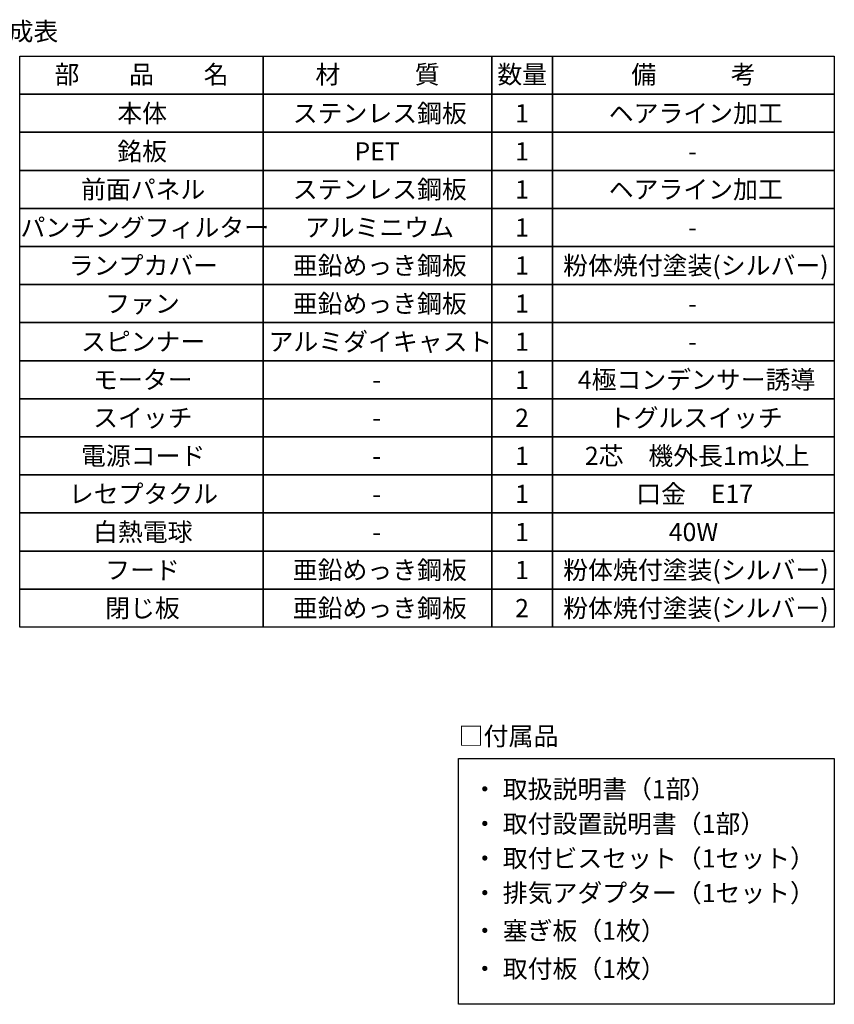
# Model space of a CAD drawing. Extents: x -3213 to 2971, y -4523 to -474.
# Drawn here: x 1100 to 2524, y -2195 to -474 of the extents above; entities that cross this region are included whole.
import ezdxf
from ezdxf.enums import TextEntityAlignment as Align

# ---------------------------------------------------------------- set-up
doc = ezdxf.new("R2010")
doc.units = 0
doc.header["$LTSCALE"] = 15
for name, color, linetype in [('__', 7, 'CONTINUOUS'), ('___', 7, 'CONTINUOUS'), ('___-1', 7, 'CONTINUOUS')]:
    doc.layers.add(name, color=color, linetype=linetype)
doc.styles.add('______MEDIUM', font='txt', dxfattribs={"bigfont": '游ゴシック Medium'})

# ---------------------------------------------------------------- blocks, each defined once
blk = doc.blocks.new('____-1')
at = {"layer": '__', "color": 7, "linetype": 'CONTINUOUS', "flags": 128}
blk.add_lwpolyline([(1803.6, -2735.4), (2460.6, -2735.4), (2460.6, -3165), (1803.6, -3165)], close=True, dxfattribs=at)
at = {"layer": '__', "color": 7, "style": '______MEDIUM'}
for s, height, p in [('□付属品', 32.02, (1803.6, -2696.1)), ('・ 取扱説明書（1部）', 31.86, (1827.8, -2788.8)), ('・ 取付設置説明書（1部）', 31.86, (1827.8, -2849.3)), ('・ 取付ビスセット（1セット）', 31.86, (1827.8, -2909.8)), ('・ 排気アダプター（1セット）', 31.86, (1827.8, -2970.3)), ('・ 塞ぎ板（1枚）', 31.86, (1827.8, -3036.3)), ('・ 取付板（1枚）', 31.86, (1827.8, -3102.8))]:
    blk.add_text(s, height=height, dxfattribs=at).set_placement(p, align=Align.MIDDLE_LEFT)
blk = doc.blocks.new('_W750_______________2D')
at = {"layer": '___-1', "color": 7, "linetype": 'CONTINUOUS', "flags": 128}
for points in [[(1462.37, -1573.81), (1036.45, -1573.81), (1036.45, -1507.26), (1462.37, -1507.26)], [(1462.37, -1507.26), (1861.67, -1507.26), (1861.67, -1573.81), (1462.37, -1573.81)], [(1968.15, -1573.81), (1861.67, -1573.81), (1861.67, -1507.26), (1968.15, -1507.26)], [(1968.15, -1507.26), (2460.62, -1507.26), (2460.62, -1573.81), (1968.15, -1573.81)], [(1462.37, -1640.36), (1036.45, -1640.36), (1036.45, -1573.81), (1462.37, -1573.81)], [(1462.37, -1573.81), (1861.67, -1573.81), (1861.67, -1640.36), (1462.37, -1640.36)], [(1968.15, -1640.36), (1861.67, -1640.36), (1861.67, -1573.81), (1968.15, -1573.81)], [(1968.15, -1573.81), (2460.62, -1573.81), (2460.62, -1640.36), (1968.15, -1640.36)], [(1462.37, -1706.91), (1036.45, -1706.91), (1036.45, -1640.36), (1462.37, -1640.36)], [(1462.37, -1706.91), (1036.45, -1706.91), (1036.45, -1640.36), (1462.37, -1640.36)], [(1462.37, -1640.36), (1861.67, -1640.36), (1861.67, -1706.91), (1462.37, -1706.91)], [(1462.37, -1640.36), (1861.67, -1640.36), (1861.67, -1706.91), (1462.37, -1706.91)], [(1968.15, -1706.91), (1861.67, -1706.91), (1861.67, -1640.36), (1968.15, -1640.36)], [(1968.15, -1640.36), (2460.62, -1640.36), (2460.62, -1706.91), (1968.15, -1706.91)], [(1968.15, -1640.36), (2460.62, -1640.36), (2460.62, -1706.91), (1968.15, -1706.91)], [(1462.37, -1773.46), (1036.45, -1773.46), (1036.45, -1706.91), (1462.37, -1706.91)], [(1462.37, -1706.91), (1861.67, -1706.91), (1861.67, -1773.46), (1462.37, -1773.46)], [(1968.15, -1773.46), (1861.67, -1773.46), (1861.67, -1706.91), (1968.15, -1706.91)], [(1968.15, -1706.91), (2460.62, -1706.91), (2460.62, -1773.46), (1968.15, -1773.46)], [(1462.37, -1840.01), (1036.45, -1840.01), (1036.45, -1773.46), (1462.37, -1773.46)], [(1462.37, -1773.46), (1861.67, -1773.46), (1861.67, -1840.01), (1462.37, -1840.01)], [(1968.15, -1840.01), (1861.67, -1840.01), (1861.67, -1773.46), (1968.15, -1773.46)], [(1968.15, -1773.46), (2460.62, -1773.46), (2460.62, -1840.01), (1968.15, -1840.01)], [(1462.37, -1906.56), (1036.45, -1906.56), (1036.45, -1840.01), (1462.37, -1840.01)], [(1462.37, -1906.56), (1036.45, -1906.56), (1036.45, -1840.01), (1462.37, -1840.01)], [(1462.37, -1840.01), (1861.67, -1840.01), (1861.67, -1906.56), (1462.37, -1906.56)], [(1462.37, -1840.01), (1861.67, -1840.01), (1861.67, -1906.56), (1462.37, -1906.56)], [(1968.15, -1906.56), (1861.67, -1906.56), (1861.67, -1840.01), (1968.15, -1840.01)], [(1968.15, -1840.01), (2460.62, -1840.01), (2460.62, -1906.56), (1968.15, -1906.56)], [(1968.15, -1840.01), (2460.62, -1840.01), (2460.62, -1906.56), (1968.15, -1906.56)], [(1462.37, -1973.11), (1036.45, -1973.11), (1036.45, -1906.56), (1462.37, -1906.56)], [(1462.37, -1906.56), (1861.67, -1906.56), (1861.67, -1973.11), (1462.37, -1973.11)], [(1968.15, -1973.11), (1861.67, -1973.11), (1861.67, -1906.56), (1968.15, -1906.56)], [(1968.15, -1906.56), (2460.62, -1906.56), (2460.62, -1973.11), (1968.15, -1973.11)], [(1462.37, -2039.66), (1036.45, -2039.66), (1036.45, -1973.11), (1462.37, -1973.11)], [(1462.37, -1973.11), (1861.67, -1973.11), (1861.67, -2039.66), (1462.37, -2039.66)], [(1968.15, -2039.66), (1861.67, -2039.66), (1861.67, -1973.11), (1968.15, -1973.11)], [(1968.15, -1973.11), (2460.62, -1973.11), (2460.62, -2039.66), (1968.15, -2039.66)], [(1462.37, -2106.21), (1036.45, -2106.21), (1036.45, -2039.66), (1462.37, -2039.66)], [(1462.37, -2039.66), (1861.67, -2039.66), (1861.67, -2106.21), (1462.37, -2106.21)], [(1968.15, -2106.21), (1861.67, -2106.21), (1861.67, -2039.66), (1968.15, -2039.66)], [(1968.15, -2039.66), (2460.62, -2039.66), (2460.62, -2106.21), (1968.15, -2106.21)], [(1462.37, -2172.76), (1036.45, -2172.76), (1036.45, -2106.21), (1462.37, -2106.21)], [(1462.37, -2172.76), (1036.45, -2172.76), (1036.45, -2106.21), (1462.37, -2106.21)], [(1462.37, -2106.21), (1861.67, -2106.21), (1861.67, -2172.76), (1462.37, -2172.76)], [(1462.37, -2106.21), (1861.67, -2106.21), (1861.67, -2172.76), (1462.37, -2172.76)], [(1968.15, -2172.76), (1861.67, -2172.76), (1861.67, -2106.21), (1968.15, -2106.21)], [(1968.15, -2106.21), (2460.62, -2106.21), (2460.62, -2172.76), (1968.15, -2172.76)], [(1968.15, -2106.21), (2460.62, -2106.21), (2460.62, -2172.76), (1968.15, -2172.76)], [(1462.37, -2239.31), (1036.45, -2239.31), (1036.45, -2172.76), (1462.37, -2172.76)], [(1462.37, -2239.31), (1036.45, -2239.31), (1036.45, -2172.76), (1462.37, -2172.76)], [(1462.37, -2172.76), (1861.67, -2172.76), (1861.67, -2239.31), (1462.37, -2239.31)], [(1462.37, -2172.76), (1861.67, -2172.76), (1861.67, -2239.31), (1462.37, -2239.31)], [(1968.15, -2239.31), (1861.67, -2239.31), (1861.67, -2172.76), (1968.15, -2172.76)], [(1968.15, -2172.76), (2460.62, -2172.76), (2460.62, -2239.31), (1968.15, -2239.31)], [(1968.15, -2172.76), (2460.62, -2172.76), (2460.62, -2239.31), (1968.15, -2239.31)], [(1462.37, -2305.86), (1036.45, -2305.86), (1036.45, -2239.31), (1462.37, -2239.31)], [(1462.37, -2239.31), (1861.67, -2239.31), (1861.67, -2305.86), (1462.37, -2305.86)], [(1968.15, -2305.86), (1861.67, -2305.86), (1861.67, -2239.31), (1968.15, -2239.31)], [(1968.15, -2239.31), (2460.62, -2239.31), (2460.62, -2305.86), (1968.15, -2305.86)], [(1462.37, -2372.41), (1036.45, -2372.41), (1036.45, -2305.86), (1462.37, -2305.86)], [(1462.37, -2372.41), (1036.45, -2372.41), (1036.45, -2305.86), (1462.37, -2305.86)], [(1462.37, -2305.86), (1861.67, -2305.86), (1861.67, -2372.41), (1462.37, -2372.41)], [(1462.37, -2305.86), (1861.67, -2305.86), (1861.67, -2372.41), (1462.37, -2372.41)], [(1968.15, -2372.41), (1861.67, -2372.41), (1861.67, -2305.86), (1968.15, -2305.86)], [(1968.15, -2305.86), (2460.62, -2305.86), (2460.62, -2372.41), (1968.15, -2372.41)], [(1968.15, -2305.86), (2460.62, -2305.86), (2460.62, -2372.41), (1968.15, -2372.41)], [(1462.37, -2438.96), (1036.45, -2438.96), (1036.45, -2372.41), (1462.37, -2372.41)], [(1462.37, -2372.41), (1861.67, -2372.41), (1861.67, -2438.96), (1462.37, -2438.96)], [(1968.15, -2438.96), (1861.67, -2438.96), (1861.67, -2372.41), (1968.15, -2372.41)], [(1968.15, -2372.41), (2460.62, -2372.41), (2460.62, -2438.96), (1968.15, -2438.96)], [(1462.37, -2505.51), (1036.45, -2505.51), (1036.45, -2438.96), (1462.37, -2438.96)], [(1462.37, -2438.96), (1861.67, -2438.96), (1861.67, -2505.51), (1462.37, -2505.51)], [(1968.15, -2505.51), (1861.67, -2505.51), (1861.67, -2438.96), (1968.15, -2438.96)], [(1968.15, -2438.96), (2460.62, -2438.96), (2460.62, -2505.51), (1968.15, -2505.51)]]:
    blk.add_lwpolyline(points, close=True, dxfattribs=at)
at = {"layer": '___', "color": 7}
blk.add_blockref('____-1', (0, 0), dxfattribs=at)
at = {"layer": '___-1', "color": 7, "style": '______MEDIUM'}
for s, height, p in [('□構成表', 31.8602, (929.97, -1464.003)), ('本体', 31.8602, (1207.077, -1607.085)), ('ステンレス鋼板', 31.8602, (1513.853, -1607.085)), ('ヘアライン加工', 31.8602, (2066.218, -1607.085)), ('銘板', 31.8602, (1207.077, -1673.635)), ('PET', 31.8602, (1621.671, -1673.635)), ('-', 31.86, (2205.321, -1673.635)), ('前面パネル', 31.8602, (1143.577, -1740.185)), ('ステンレス鋼板', 31.8602, (1513.853, -1740.185)), ('ヘアライン加工', 31.8602, (2066.218, -1740.185)), ('パンチングフィルター', 31.8602, (1037.743, -1806.735)), ('アルミニウム', 31.8602, (1535.02, -1806.735)), ('-', 31.86, (2205.321, -1806.735)), ('-', 31.86, (2205.321, -1806.735)), ('ランプカバー', 31.8602, (1122.41, -1873.285)), ('亜鉛めっき鋼板', 31.8602, (1513.853, -1873.285)), ('粉体焼付塗装(シルバー)', 31.86024, (1986.636, -1873.285)), ('ファン', 31.8602, (1185.91, -1939.835)), ('亜鉛めっき鋼板', 31.8602, (1513.853, -1939.835)), ('-', 31.86, (2205.321, -1939.835)), ('スピンナー', 31.8602, (1143.577, -2006.385)), ('アルミダイキャスト', 31.8602, (1471.52, -2006.385)), ('-', 31.86, (2205.321, -2006.385)), ('モーター', 31.8602, (1164.743, -2072.935)), ('4極コンデンサー誘導', 31.8602, (2012.134, -2072.935)), ('-', 31.86, (1652.956, -2072.935)), ('スイッチ', 31.8602, (1164.743, -2139.485)), ('トグルスイッチ', 31.8602, (2066.218, -2139.485)), ('-', 31.86, (1652.956, -2139.485)), ('電源コード', 31.8602, (1143.577, -2206.035)), ('2芯\u3000機外長1m以上', 31.8602, (2024.495, -2206.035)), ('-', 31.86, (1652.956, -2206.035)), ('レセプタクル', 31.8602, (1122.41, -2272.585)), ('口金\u3000E17', 31.8602, (2114.298, -2272.585)), ('-', 31.86, (1652.956, -2272.585)), ('白熱電球', 31.8602, (1164.743, -2339.135)), ('40W', 31.8602, (2171.194, -2339.135)), ('-', 31.86, (1652.956, -2339.135)), ('フード', 31.8602, (1185.91, -2405.685)), ('亜鉛めっき鋼板', 31.8602, (1513.853, -2405.685)), ('粉体焼付塗装(シルバー)', 31.86024, (1986.636, -2405.685)), ('閉じ板', 31.8602, (1185.91, -2472.235)), ('亜鉛めっき鋼板', 31.8602, (1513.853, -2472.235)), ('粉体焼付塗装(シルバー)', 31.86024, (1986.636, -2472.235))]:
    blk.add_text(s, height=height, dxfattribs=at).set_placement(p, align=Align.MIDDLE_LEFT)
for s, p in [('部\u3000\u3000品\u3000\u3000名', (1249.41, -1555.14)), ('材\u3000\u3000\u3000質', (1662.02, -1555.14)), ('数量', (1914.91, -1555.14)), ('備\u3000\u3000\u3000考', (2214.385, -1555.14))]:
    blk.add_text(s, height=31.8602, dxfattribs=at).set_placement(p, align=Align.CENTER)
for s, p in [('1', (1926.661, -1607.085)), ('1', (1926.661, -1673.635)), ('1', (1926.661, -1740.185)), ('1', (1926.661, -1806.735)), ('1', (1926.661, -1873.285)), ('1', (1926.661, -1939.835)), ('1', (1926.661, -2006.385)), ('1', (1926.661, -2072.935)), ('2', (1926.661, -2139.485)), ('1', (1926.661, -2206.035)), ('1', (1926.661, -2272.585)), ('1', (1926.661, -2339.135)), ('1', (1926.661, -2405.685)), ('2', (1926.661, -2472.235))]:
    blk.add_text(s, height=31.86, dxfattribs=at).set_placement(p, align=Align.MIDDLE_RIGHT)

msp = doc.modelspace()

# ---------------------------------------------------------------- block references
at = {"layer": '__', "color": 7}
msp.add_blockref('_W750_______________2D', (63.6, 969.6), dxfattribs=at)

doc.saveas('drawing.dxf')
